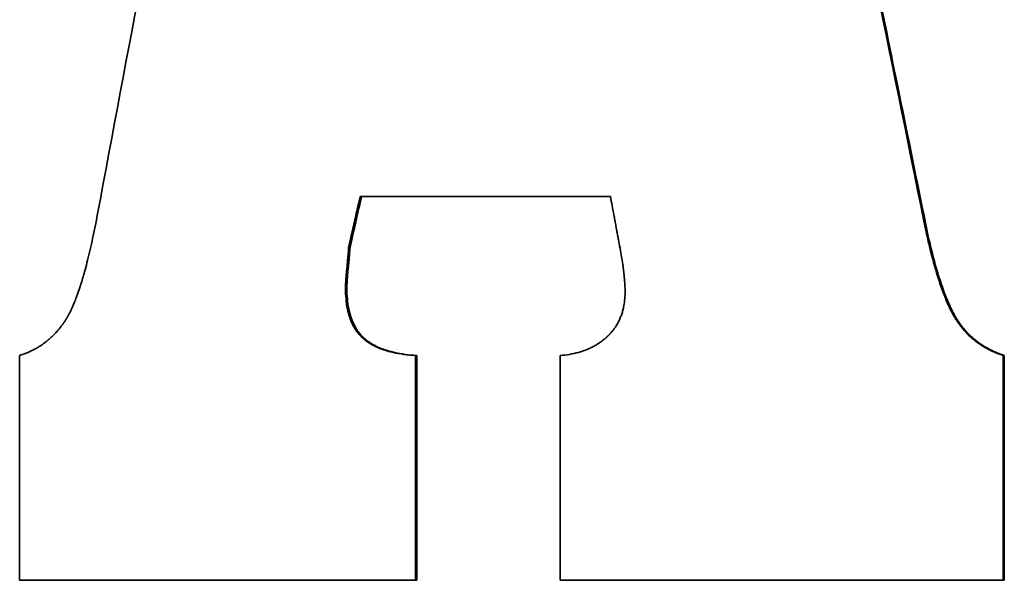
# Model space of a CAD drawing. Units: millimetres. Extents: x 332 to 930, y 441 to 1006.
# Drawn here: x 493 to 495, y 515 to 516 of the extents above; entities that cross this region are included whole.
import ezdxf

# ---------------------------------------------------------------- set-up
doc = ezdxf.new("R2010")
doc.units = ezdxf.units.MM
doc.layers.add('Visible Edges(Audipack-ISO)', color=7, linetype='Continuous', lineweight=35)

# ---------------------------------------------------------------- blocks, each defined once
blk = doc.blocks.new('QFIX3-0100G_presentation_Sheet_VIEW1')
at = {"layer": 'Visible Edges(Audipack-ISO)'}
for p, q in [((-5.9645, 14.3408), (-5.9667, 14.3408)), ((-7.0636, 14.3203), (-7.0662, 14.3203)), ((-6.9365, 14.115), (-6.939, 14.115)), ((-6.9365, 14.115), (-6.9365, 13.6879)), ((-5.8201, 14.115), (-5.8222, 14.115)), ((-5.8201, 14.115), (-5.8201, 13.6879)), ((-6.9365, 13.6879), (-6.939, 13.6879)), ((-5.8201, 13.6879), (-5.8222, 13.6879))]:
    blk.add_line(p, q, dxfattribs=at)
for points in [[(-7.5434, 14.384), (-7.4282, 14.9986), (-7.3128, 15.6132), (-7.1971, 16.2279)], [(-6.351, 16.2279), (-6.2231, 15.5989), (-6.095, 14.9698), (-5.9667, 14.3408)], [(-7.0418, 14.4168), (-7.049, 14.3846), (-7.0563, 14.3525), (-7.0636, 14.3203)]]:
    blk.add_open_spline(points, degree=3, dxfattribs=at)
for points, knots in [([(-6.3487, 16.2279), (-6.3381, 16.1754), (-6.3274, 16.123), (-6.3168, 16.0706), (-6.3061, 16.0182), (-6.2954, 15.9658), (-6.2848, 15.9134), (-6.2688, 15.8347), (-6.2528, 15.7561), (-6.2368, 15.6775), (-6.2315, 15.6513), (-6.2261, 15.6251), (-6.2208, 15.5989), (-6.2101, 15.5464), (-6.1995, 15.494), (-6.1888, 15.4416), (-6.1834, 15.4154), (-6.1781, 15.3892), (-6.1728, 15.363), (-6.1621, 15.3106), (-6.1514, 15.2581), (-6.1408, 15.2057), (-6.1354, 15.1795), (-6.1301, 15.1533), (-6.1247, 15.1271), (-6.1141, 15.0747), (-6.1034, 15.0223), (-6.0927, 14.9698), (-6.0874, 14.9436), (-6.082, 14.9174), (-6.0767, 14.8912), (-6.0607, 14.8126), (-6.0446, 14.734), (-6.0286, 14.6553), (-6.0072, 14.5505), (-5.9859, 14.4457), (-5.9645, 14.3408)], [0, 0, 0, 0, 0.0160648, 0.0160648, 0.0160648, 0.0321296, 0.0321296, 0.0321296, 0.0562268, 0.0562268, 0.0562268, 0.0642592, 0.0642592, 0.0642592, 0.080324, 0.080324, 0.080324, 0.0883564, 0.0883564, 0.0883564, 0.1044212, 0.1044212, 0.1044212, 0.1124536, 0.1124536, 0.1124536, 0.1285184, 0.1285184, 0.1285184, 0.1365508, 0.1365508, 0.1365508, 0.1606481, 0.1606481, 0.1606481, 0.1927777, 0.1927777, 0.1927777, 0.1927777]), ([(-7.0443, 14.4168), (-7.0455, 14.4114), (-7.0468, 14.4061), (-7.048, 14.4007), (-7.0483, 14.3994), (-7.0486, 14.398), (-7.0489, 14.3967), (-7.0495, 14.394), (-7.0501, 14.3913), (-7.0507, 14.3887), (-7.051, 14.3873), (-7.0513, 14.386), (-7.0516, 14.3846), (-7.0522, 14.382), (-7.0528, 14.3793), (-7.0534, 14.3766), (-7.0537, 14.3753), (-7.054, 14.3739), (-7.0543, 14.3726), (-7.0549, 14.3699), (-7.0556, 14.3672), (-7.0562, 14.3645), (-7.0565, 14.3632), (-7.0568, 14.3618), (-7.0571, 14.3605), (-7.0577, 14.3578), (-7.0583, 14.3551), (-7.0589, 14.3525), (-7.0592, 14.3511), (-7.0595, 14.3498), (-7.0598, 14.3484), (-7.0607, 14.3444), (-7.0616, 14.3404), (-7.0625, 14.3364), (-7.0637, 14.331), (-7.065, 14.3257), (-7.0662, 14.3203)], [0, 0, 0, 0, 0.001651927, 0.001651927, 0.001651927, 0.002064908, 0.002064908, 0.002064908, 0.002890872, 0.002890872, 0.002890872, 0.003303853, 0.003303853, 0.003303853, 0.004129816, 0.004129816, 0.004129816, 0.004542798, 0.004542798, 0.004542798, 0.005368761, 0.005368761, 0.005368761, 0.005781743, 0.005781743, 0.005781743, 0.006607706, 0.006607706, 0.006607706, 0.007020688, 0.007020688, 0.007020688, 0.008259633, 0.008259633, 0.008259633, 0.009911559, 0.009911559, 0.009911559, 0.009911559]), ([(-6.5687, 14.4168), (-6.5819, 14.4168), (-6.5952, 14.4168), (-6.6084, 14.4168), (-6.6216, 14.4168), (-6.6349, 14.4168), (-6.6481, 14.4168), (-6.6547, 14.4168), (-6.6613, 14.4168), (-6.6679, 14.4168), (-6.6812, 14.4168), (-6.6944, 14.4168), (-6.7076, 14.4168), (-6.7142, 14.4168), (-6.7209, 14.4168), (-6.7275, 14.4168), (-6.7407, 14.4168), (-6.7539, 14.4168), (-6.7671, 14.4168), (-6.7737, 14.4168), (-6.7803, 14.4168), (-6.7869, 14.4168), (-6.8002, 14.4168), (-6.8134, 14.4168), (-6.8266, 14.4168), (-6.8332, 14.4168), (-6.8398, 14.4168), (-6.8464, 14.4168), (-6.8596, 14.4168), (-6.8728, 14.4168), (-6.886, 14.4168), (-6.8926, 14.4168), (-6.8992, 14.4168), (-6.9058, 14.4168), (-6.952, 14.4168), (-6.9982, 14.4168), (-7.0443, 14.4168)], [0, 0, 0, 0, 0.0040896, 0.0040896, 0.0040896, 0.0081792, 0.0081792, 0.0081792, 0.010224, 0.010224, 0.010224, 0.0143136, 0.0143136, 0.0143136, 0.01635839, 0.01635839, 0.01635839, 0.02044799, 0.02044799, 0.02044799, 0.02249279, 0.02249279, 0.02249279, 0.02658239, 0.02658239, 0.02658239, 0.02862719, 0.02862719, 0.02862719, 0.03271679, 0.03271679, 0.03271679, 0.03476159, 0.03476159, 0.03476159, 0.04907518, 0.04907518, 0.04907518, 0.04907518]), ([(-6.5487, 14.31), (-6.5498, 14.316), (-6.5509, 14.3219), (-6.552, 14.3278), (-6.5523, 14.3293), (-6.5526, 14.3308), (-6.5529, 14.3323), (-6.5534, 14.3352), (-6.554, 14.3382), (-6.5545, 14.3412), (-6.5548, 14.3427), (-6.5551, 14.3441), (-6.5554, 14.3456), (-6.5559, 14.3486), (-6.5565, 14.3516), (-6.557, 14.3545), (-6.5573, 14.356), (-6.5576, 14.3575), (-6.5579, 14.359), (-6.5584, 14.3619), (-6.559, 14.3649), (-6.5595, 14.3679), (-6.5598, 14.3694), (-6.5601, 14.3708), (-6.5604, 14.3723), (-6.5609, 14.3753), (-6.5615, 14.3782), (-6.562, 14.3812), (-6.5623, 14.3827), (-6.5626, 14.3842), (-6.5629, 14.3857), (-6.5637, 14.3901), (-6.5645, 14.3946), (-6.5653, 14.399), (-6.5665, 14.4049), (-6.5676, 14.4109), (-6.5687, 14.4168)], [0, 0, 0, 0, 0.00181218, 0.00181218, 0.00181218, 0.00226523, 0.00226523, 0.00226523, 0.00317132, 0.00317132, 0.00317132, 0.00362436, 0.00362436, 0.00362436, 0.00453045, 0.00453045, 0.00453045, 0.0049835, 0.0049835, 0.0049835, 0.00588959, 0.00588959, 0.00588959, 0.00634264, 0.00634264, 0.00634264, 0.00724873, 0.00724873, 0.00724873, 0.00770177, 0.00770177, 0.00770177, 0.00906091, 0.00906091, 0.00906091, 0.01087309, 0.01087309, 0.01087309, 0.01087309]), ([(-7.6915, 14.115), (-7.6851, 14.117), (-7.679, 14.1194), (-7.6731, 14.122), (-7.6687, 14.124), (-7.6644, 14.1262), (-7.6603, 14.1285), (-7.6589, 14.1293), (-7.6575, 14.1301), (-7.6562, 14.1309), (-7.6535, 14.1326), (-7.6508, 14.1343), (-7.6482, 14.1361), (-7.6469, 14.137), (-7.6457, 14.1379), (-7.6444, 14.1388), (-7.6419, 14.1407), (-7.6394, 14.1426), (-7.637, 14.1446), (-7.6358, 14.1456), (-7.6346, 14.1467), (-7.6334, 14.1477), (-7.6317, 14.1493), (-7.63, 14.1509), (-7.6283, 14.1525), (-7.6277, 14.1531), (-7.6271, 14.1536), (-7.6266, 14.1542), (-7.6255, 14.1553), (-7.6244, 14.1565), (-7.6233, 14.1576), (-7.6227, 14.1582), (-7.6222, 14.1588), (-7.6217, 14.1594), (-7.6206, 14.1606), (-7.6195, 14.1618), (-7.6185, 14.163), (-7.618, 14.1636), (-7.6175, 14.1642), (-7.6169, 14.1648), (-7.6159, 14.166), (-7.6149, 14.1673), (-7.6139, 14.1686), (-7.6134, 14.1692), (-7.6129, 14.1699), (-7.6124, 14.1705), (-7.6117, 14.1715), (-7.611, 14.1725), (-7.6102, 14.1734), (-7.61, 14.1738), (-7.6098, 14.1741), (-7.6095, 14.1744), (-7.6091, 14.1751), (-7.6086, 14.1758), (-7.6081, 14.1764), (-7.6079, 14.1768), (-7.6076, 14.1771), (-7.6074, 14.1775), (-7.6071, 14.178), (-7.6067, 14.1785), (-7.6064, 14.179), (-7.606, 14.1795), (-7.6057, 14.18), (-7.6053, 14.1806), (-7.6052, 14.1807), (-7.6051, 14.1809), (-7.605, 14.1811), (-7.6048, 14.1814), (-7.6046, 14.1818), (-7.6043, 14.1821), (-7.6042, 14.1823), (-7.6041, 14.1825), (-7.604, 14.1827), (-7.6038, 14.183), (-7.6036, 14.1834), (-7.6033, 14.1837), (-7.6032, 14.1839), (-7.6031, 14.1841), (-7.603, 14.1842), (-7.6028, 14.1846), (-7.6026, 14.185), (-7.6023, 14.1853), (-7.6022, 14.1855), (-7.6021, 14.1857), (-7.602, 14.1859), (-7.6018, 14.1862), (-7.6016, 14.1866), (-7.6014, 14.187), (-7.6012, 14.1871), (-7.6011, 14.1873), (-7.601, 14.1875), (-7.6008, 14.1879), (-7.6006, 14.1883), (-7.6004, 14.1886), (-7.6003, 14.1888), (-7.6002, 14.189), (-7.6, 14.1892), (-7.5998, 14.1896), (-7.5996, 14.19), (-7.5994, 14.1904), (-7.5993, 14.1906), (-7.5992, 14.1908), (-7.5991, 14.191), (-7.5987, 14.1916), (-7.5984, 14.1922), (-7.5981, 14.1928), (-7.5979, 14.1932), (-7.5977, 14.1936), (-7.5974, 14.194), (-7.597, 14.1948), (-7.5966, 14.1957), (-7.5961, 14.1965), (-7.5959, 14.1969), (-7.5957, 14.1974), (-7.5955, 14.1978), (-7.5948, 14.1991), (-7.5942, 14.2004), (-7.5935, 14.2018), (-7.5931, 14.2027), (-7.5927, 14.2036), (-7.5923, 14.2046), (-7.5914, 14.2064), (-7.5905, 14.2084), (-7.5897, 14.2104), (-7.5893, 14.2113), (-7.5888, 14.2124), (-7.5884, 14.2134), (-7.5871, 14.2164), (-7.5858, 14.2196), (-7.5846, 14.2229), (-7.5837, 14.2251), (-7.5829, 14.2274), (-7.582, 14.2297), (-7.5804, 14.2344), (-7.5787, 14.2392), (-7.577, 14.2443), (-7.5762, 14.2469), (-7.5754, 14.2495), (-7.5745, 14.2521), (-7.5721, 14.2601), (-7.5696, 14.2685), (-7.5672, 14.2775), (-7.5655, 14.2835), (-7.5639, 14.2897), (-7.5623, 14.2961), (-7.5591, 14.309), (-7.5559, 14.3227), (-7.5528, 14.3374), (-7.5496, 14.352), (-7.5465, 14.3675), (-7.5434, 14.384)], [0, 0, 0, 0, 0.166667, 0.166667, 0.166667, 0.291667, 0.291667, 0.291667, 0.333333, 0.333333, 0.333333, 0.416667, 0.416667, 0.416667, 0.458333, 0.458333, 0.458333, 0.541667, 0.541667, 0.541667, 0.583333, 0.583333, 0.583333, 0.645833, 0.645833, 0.645833, 0.666667, 0.666667, 0.666667, 0.708333, 0.708333, 0.708333, 0.729167, 0.729167, 0.729167, 0.770833, 0.770833, 0.770833, 0.791667, 0.791667, 0.791667, 0.833333, 0.833333, 0.833333, 0.854167, 0.854167, 0.854167, 0.885417, 0.885417, 0.885417, 0.895833, 0.895833, 0.895833, 0.916667, 0.916667, 0.916667, 0.927083, 0.927083, 0.927083, 0.942708, 0.942708, 0.942708, 0.958333, 0.958333, 0.958333, 0.963542, 0.963542, 0.963542, 0.973958, 0.973958, 0.973958, 0.979167, 0.979167, 0.979167, 0.989583, 0.989583, 0.989583, 0.994792, 0.994792, 0.994792, 1.005208, 1.005208, 1.005208, 1.010417, 1.010417, 1.010417, 1.020833, 1.020833, 1.020833, 1.026042, 1.026042, 1.026042, 1.036458, 1.036458, 1.036458, 1.041667, 1.041667, 1.041667, 1.052083, 1.052083, 1.052083, 1.057292, 1.057292, 1.057292, 1.072917, 1.072917, 1.072917, 1.083333, 1.083333, 1.083333, 1.104167, 1.104167, 1.104167, 1.114583, 1.114583, 1.114583, 1.145833, 1.145833, 1.145833, 1.166667, 1.166667, 1.166667, 1.208333, 1.208333, 1.208333, 1.229167, 1.229167, 1.229167, 1.291667, 1.291667, 1.291667, 1.333333, 1.333333, 1.333333, 1.416667, 1.416667, 1.416667, 1.458333, 1.458333, 1.458333, 1.583333, 1.583333, 1.583333, 1.666667, 1.666667, 1.666667, 1.833333, 1.833333, 1.833333, 2, 2, 2, 2]), ([(-5.9667, 14.3408), (-5.9638, 14.3281), (-5.9608, 14.3159), (-5.9578, 14.3044), (-5.9548, 14.2929), (-5.9518, 14.282), (-5.9487, 14.2718), (-5.9472, 14.2667), (-5.9456, 14.2617), (-5.9441, 14.257), (-5.9417, 14.2498), (-5.9393, 14.2429), (-5.9369, 14.2364), (-5.9361, 14.2343), (-5.9353, 14.2322), (-5.9345, 14.2301), (-5.9329, 14.2259), (-5.9313, 14.2219), (-5.9297, 14.2181), (-5.9289, 14.2162), (-5.928, 14.2143), (-5.9272, 14.2124), (-5.926, 14.2097), (-5.9247, 14.207), (-5.9235, 14.2044), (-5.9231, 14.2036), (-5.9227, 14.2027), (-5.9222, 14.2019), (-5.9214, 14.2002), (-5.9206, 14.1986), (-5.9197, 14.197), (-5.9193, 14.1962), (-5.9189, 14.1954), (-5.9185, 14.1946), (-5.9176, 14.193), (-5.9168, 14.1915), (-5.9159, 14.19), (-5.9155, 14.1893), (-5.9151, 14.1885), (-5.9146, 14.1878), (-5.914, 14.1867), (-5.9134, 14.1857), (-5.9127, 14.1846), (-5.9125, 14.1843), (-5.9123, 14.184), (-5.9121, 14.1836), (-5.9118, 14.1831), (-5.9114, 14.1826), (-5.9111, 14.1821), (-5.9108, 14.1816), (-5.9105, 14.1811), (-5.9101, 14.1806), (-5.91, 14.1805), (-5.9099, 14.1803), (-5.9098, 14.1801), (-5.9096, 14.1798), (-5.9094, 14.1795), (-5.9092, 14.1792), (-5.9091, 14.179), (-5.909, 14.1788), (-5.9088, 14.1787), (-5.9086, 14.1784), (-5.9084, 14.178), (-5.9082, 14.1777), (-5.9081, 14.1776), (-5.908, 14.1774), (-5.9079, 14.1773), (-5.9076, 14.1769), (-5.9074, 14.1766), (-5.9072, 14.1763), (-5.9071, 14.1762), (-5.907, 14.176), (-5.9069, 14.1758), (-5.9066, 14.1755), (-5.9064, 14.1752), (-5.9062, 14.1749), (-5.9061, 14.1748), (-5.906, 14.1746), (-5.9059, 14.1744), (-5.9055, 14.174), (-5.9052, 14.1735), (-5.9048, 14.1731), (-5.9046, 14.1727), (-5.9044, 14.1724), (-5.9041, 14.1721), (-5.9037, 14.1715), (-5.9032, 14.1709), (-5.9027, 14.1703), (-5.9025, 14.17), (-5.9023, 14.1697), (-5.902, 14.1694), (-5.9013, 14.1685), (-5.9006, 14.1676), (-5.8999, 14.1668), (-5.8994, 14.1662), (-5.8989, 14.1656), (-5.8984, 14.165), (-5.8975, 14.1639), (-5.8965, 14.1627), (-5.8955, 14.1616), (-5.8949, 14.161), (-5.8944, 14.1605), (-5.8939, 14.1599), (-5.8924, 14.1583), (-5.8908, 14.1566), (-5.8892, 14.1551), (-5.8882, 14.154), (-5.8871, 14.1529), (-5.886, 14.1519), (-5.8838, 14.1499), (-5.8815, 14.1479), (-5.8792, 14.146), (-5.8781, 14.145), (-5.8769, 14.144), (-5.8757, 14.1431), (-5.8734, 14.1413), (-5.8709, 14.1395), (-5.8684, 14.1377), (-5.8672, 14.1369), (-5.866, 14.136), (-5.8647, 14.1352), (-5.8621, 14.1335), (-5.8595, 14.1319), (-5.8569, 14.1304), (-5.8556, 14.1296), (-5.8542, 14.1288), (-5.8529, 14.1281), (-5.8488, 14.1259), (-5.8446, 14.1238), (-5.8402, 14.1219), (-5.8345, 14.1193), (-5.8284, 14.117), (-5.8222, 14.115)], [0, 0, 0, 0, 0.166667, 0.166667, 0.166667, 0.333333, 0.333333, 0.333333, 0.416667, 0.416667, 0.416667, 0.541667, 0.541667, 0.541667, 0.583333, 0.583333, 0.583333, 0.666667, 0.666667, 0.666667, 0.708333, 0.708333, 0.708333, 0.770833, 0.770833, 0.770833, 0.791667, 0.791667, 0.791667, 0.833333, 0.833333, 0.833333, 0.854167, 0.854167, 0.854167, 0.895833, 0.895833, 0.895833, 0.916667, 0.916667, 0.916667, 0.947917, 0.947917, 0.947917, 0.958333, 0.958333, 0.958333, 0.973958, 0.973958, 0.973958, 0.989583, 0.989583, 0.989583, 0.994792, 0.994792, 0.994792, 1.005208, 1.005208, 1.005208, 1.010417, 1.010417, 1.010417, 1.020833, 1.020833, 1.020833, 1.026042, 1.026042, 1.026042, 1.036458, 1.036458, 1.036458, 1.041667, 1.041667, 1.041667, 1.052083, 1.052083, 1.052083, 1.057292, 1.057292, 1.057292, 1.072917, 1.072917, 1.072917, 1.083333, 1.083333, 1.083333, 1.104167, 1.104167, 1.104167, 1.114583, 1.114583, 1.114583, 1.145833, 1.145833, 1.145833, 1.166667, 1.166667, 1.166667, 1.208333, 1.208333, 1.208333, 1.229167, 1.229167, 1.229167, 1.291667, 1.291667, 1.291667, 1.333333, 1.333333, 1.333333, 1.416667, 1.416667, 1.416667, 1.458333, 1.458333, 1.458333, 1.541667, 1.541667, 1.541667, 1.583333, 1.583333, 1.583333, 1.666667, 1.666667, 1.666667, 1.708333, 1.708333, 1.708333, 1.833333, 1.833333, 1.833333, 2, 2, 2, 2]), ([(-5.9645, 14.3408), (-5.9616, 14.3281), (-5.9587, 14.3159), (-5.9557, 14.3044), (-5.9527, 14.2929), (-5.9496, 14.282), (-5.9466, 14.2718), (-5.9427, 14.259), (-5.9388, 14.2472), (-5.9348, 14.2364), (-5.934, 14.2343), (-5.9332, 14.2322), (-5.9324, 14.2301), (-5.9308, 14.2259), (-5.9291, 14.2219), (-5.9275, 14.2181), (-5.9267, 14.2162), (-5.9259, 14.2143), (-5.9251, 14.2124), (-5.9238, 14.2097), (-5.9226, 14.207), (-5.9213, 14.2044), (-5.9201, 14.2018), (-5.9188, 14.1994), (-5.9176, 14.197), (-5.9163, 14.1946), (-5.915, 14.1922), (-5.9138, 14.19), (-5.9133, 14.1893), (-5.9129, 14.1885), (-5.9125, 14.1878), (-5.9119, 14.1867), (-5.9112, 14.1857), (-5.9106, 14.1846), (-5.9104, 14.1843), (-5.9101, 14.184), (-5.9099, 14.1836), (-5.909, 14.1821), (-5.908, 14.1806), (-5.907, 14.1792), (-5.9067, 14.1787), (-5.9064, 14.1782), (-5.906, 14.1777), (-5.9054, 14.1768), (-5.9047, 14.1758), (-5.904, 14.1749), (-5.9036, 14.1743), (-5.9031, 14.1737), (-5.9027, 14.1731), (-5.9025, 14.1727), (-5.9022, 14.1724), (-5.902, 14.1721), (-5.9015, 14.1715), (-5.9011, 14.1709), (-5.9006, 14.1703), (-5.9004, 14.17), (-5.9001, 14.1697), (-5.8999, 14.1694), (-5.8992, 14.1685), (-5.8985, 14.1676), (-5.8978, 14.1668), (-5.8973, 14.1662), (-5.8968, 14.1656), (-5.8963, 14.165), (-5.8953, 14.1639), (-5.8943, 14.1627), (-5.8933, 14.1616), (-5.8928, 14.161), (-5.8923, 14.1605), (-5.8918, 14.1599), (-5.8903, 14.1583), (-5.8887, 14.1566), (-5.8871, 14.1551), (-5.886, 14.154), (-5.8849, 14.1529), (-5.8838, 14.1519), (-5.8816, 14.1499), (-5.8794, 14.1479), (-5.8771, 14.146), (-5.8759, 14.145), (-5.8748, 14.144), (-5.8736, 14.1431), (-5.8712, 14.1413), (-5.8688, 14.1395), (-5.8663, 14.1377), (-5.8651, 14.1369), (-5.8638, 14.136), (-5.8625, 14.1352), (-5.86, 14.1335), (-5.8574, 14.1319), (-5.8548, 14.1304), (-5.8534, 14.1296), (-5.8521, 14.1288), (-5.8507, 14.1281), (-5.8467, 14.1259), (-5.8424, 14.1238), (-5.8381, 14.1219), (-5.8323, 14.1193), (-5.8263, 14.117), (-5.8201, 14.115)], [0, 0, 0, 0, 0.166667, 0.166667, 0.166667, 0.333333, 0.333333, 0.333333, 0.541667, 0.541667, 0.541667, 0.583333, 0.583333, 0.583333, 0.666667, 0.666667, 0.666667, 0.708333, 0.708333, 0.708333, 0.770833, 0.770833, 0.770833, 0.833333, 0.833333, 0.833333, 0.895833, 0.895833, 0.895833, 0.916667, 0.916667, 0.916667, 0.947917, 0.947917, 0.947917, 0.958333, 0.958333, 0.958333, 1.005208, 1.005208, 1.005208, 1.020833, 1.020833, 1.020833, 1.052083, 1.052083, 1.052083, 1.072917, 1.072917, 1.072917, 1.083333, 1.083333, 1.083333, 1.104167, 1.104167, 1.104167, 1.114583, 1.114583, 1.114583, 1.145833, 1.145833, 1.145833, 1.166667, 1.166667, 1.166667, 1.208333, 1.208333, 1.208333, 1.229167, 1.229167, 1.229167, 1.291667, 1.291667, 1.291667, 1.333333, 1.333333, 1.333333, 1.416667, 1.416667, 1.416667, 1.458333, 1.458333, 1.458333, 1.541667, 1.541667, 1.541667, 1.583333, 1.583333, 1.583333, 1.666667, 1.666667, 1.666667, 1.708333, 1.708333, 1.708333, 1.833333, 1.833333, 1.833333, 2, 2, 2, 2]), ([(-7.0662, 14.3203), (-7.0664, 14.3173), (-7.0666, 14.3144), (-7.0668, 14.3116), (-7.0671, 14.3088), (-7.0673, 14.3061), (-7.0675, 14.3034), (-7.0676, 14.3021), (-7.0677, 14.3008), (-7.0678, 14.2995), (-7.068, 14.2975), (-7.0682, 14.2956), (-7.0683, 14.2938), (-7.0684, 14.2932), (-7.0684, 14.2926), (-7.0685, 14.292), (-7.0686, 14.2907), (-7.0687, 14.2895), (-7.0688, 14.2884), (-7.0689, 14.2878), (-7.0689, 14.2872), (-7.069, 14.2866), (-7.0691, 14.2857), (-7.0691, 14.2849), (-7.0692, 14.284), (-7.0693, 14.2837), (-7.0693, 14.2835), (-7.0693, 14.2832), (-7.0694, 14.2826), (-7.0694, 14.2821), (-7.0695, 14.2815), (-7.0695, 14.2812), (-7.0695, 14.281), (-7.0696, 14.2807), (-7.0696, 14.2803), (-7.0696, 14.2799), (-7.0697, 14.2795), (-7.0697, 14.2793), (-7.0697, 14.2792), (-7.0697, 14.2791), (-7.0698, 14.2788), (-7.0698, 14.2785), (-7.0698, 14.2783), (-7.0698, 14.2781), (-7.0698, 14.278), (-7.0698, 14.2779), (-7.0699, 14.2777), (-7.0699, 14.2775), (-7.0699, 14.2773), (-7.0699, 14.2771), (-7.07, 14.2769), (-7.07, 14.2767), (-7.07, 14.2766), (-7.07, 14.2765), (-7.07, 14.2765), (-7.07, 14.2764), (-7.07, 14.2762), (-7.07, 14.2761), (-7.07, 14.276), (-7.07, 14.276), (-7.0701, 14.2759), (-7.0701, 14.2758), (-7.0701, 14.2756), (-7.0701, 14.2755), (-7.0701, 14.2754), (-7.0701, 14.2754), (-7.0701, 14.2753), (-7.0701, 14.2752), (-7.0701, 14.2751), (-7.0702, 14.2749), (-7.0702, 14.2749), (-7.0702, 14.2748), (-7.0702, 14.2747), (-7.0702, 14.2746), (-7.0702, 14.2745), (-7.0702, 14.2744), (-7.0702, 14.2743), (-7.0702, 14.2742), (-7.0702, 14.2742), (-7.0703, 14.274), (-7.0703, 14.2739), (-7.0703, 14.2738), (-7.0703, 14.2737), (-7.0703, 14.2737), (-7.0703, 14.2736), (-7.0703, 14.2735), (-7.0703, 14.2733), (-7.0703, 14.2732), (-7.0703, 14.2731), (-7.0704, 14.2731), (-7.0704, 14.273), (-7.0704, 14.2728), (-7.0704, 14.2726), (-7.0704, 14.2725), (-7.0704, 14.2723), (-7.0704, 14.2722), (-7.0705, 14.2721), (-7.0705, 14.2718), (-7.0705, 14.2716), (-7.0705, 14.2713), (-7.0705, 14.2712), (-7.0706, 14.2711), (-7.0706, 14.2709), (-7.0706, 14.2706), (-7.0706, 14.2702), (-7.0707, 14.2698), (-7.0707, 14.2696), (-7.0707, 14.2693), (-7.0707, 14.2691), (-7.0708, 14.2686), (-7.0708, 14.2681), (-7.0709, 14.2676), (-7.0709, 14.2674), (-7.0709, 14.2671), (-7.0709, 14.2669), (-7.071, 14.2661), (-7.0711, 14.2654), (-7.0711, 14.2647), (-7.0712, 14.2642), (-7.0712, 14.2637), (-7.0712, 14.2633), (-7.0713, 14.2623), (-7.0714, 14.2614), (-7.0714, 14.2604), (-7.0715, 14.26), (-7.0715, 14.2595), (-7.0715, 14.259), (-7.0716, 14.2577), (-7.0717, 14.2563), (-7.0718, 14.255), (-7.0718, 14.2541), (-7.0719, 14.2532), (-7.0719, 14.2523), (-7.072, 14.2506), (-7.072, 14.2488), (-7.0721, 14.2472), (-7.0721, 14.2455), (-7.0721, 14.2439), (-7.0721, 14.2423)], [0, 0, 0, 0, 0.166667, 0.166667, 0.166667, 0.333333, 0.333333, 0.333333, 0.416667, 0.416667, 0.416667, 0.541667, 0.541667, 0.541667, 0.583333, 0.583333, 0.583333, 0.666667, 0.666667, 0.666667, 0.708333, 0.708333, 0.708333, 0.770833, 0.770833, 0.770833, 0.791667, 0.791667, 0.791667, 0.833333, 0.833333, 0.833333, 0.854167, 0.854167, 0.854167, 0.885417, 0.885417, 0.885417, 0.895833, 0.895833, 0.895833, 0.916667, 0.916667, 0.916667, 0.927083, 0.927083, 0.927083, 0.942708, 0.942708, 0.942708, 0.958333, 0.958333, 0.958333, 0.963542, 0.963542, 0.963542, 0.973958, 0.973958, 0.973958, 0.979167, 0.979167, 0.979167, 0.989583, 0.989583, 0.989583, 0.994792, 0.994792, 0.994792, 1.005208, 1.005208, 1.005208, 1.010417, 1.010417, 1.010417, 1.020833, 1.020833, 1.020833, 1.026042, 1.026042, 1.026042, 1.036458, 1.036458, 1.036458, 1.041667, 1.041667, 1.041667, 1.052083, 1.052083, 1.052083, 1.057292, 1.057292, 1.057292, 1.072917, 1.072917, 1.072917, 1.083333, 1.083333, 1.083333, 1.104167, 1.104167, 1.104167, 1.114583, 1.114583, 1.114583, 1.145833, 1.145833, 1.145833, 1.166667, 1.166667, 1.166667, 1.208333, 1.208333, 1.208333, 1.229167, 1.229167, 1.229167, 1.291667, 1.291667, 1.291667, 1.333333, 1.333333, 1.333333, 1.416667, 1.416667, 1.416667, 1.458333, 1.458333, 1.458333, 1.583333, 1.583333, 1.583333, 1.666667, 1.666667, 1.666667, 1.833333, 1.833333, 1.833333, 2, 2, 2, 2]), ([(-7.0636, 14.3203), (-7.0638, 14.3173), (-7.064, 14.3144), (-7.0643, 14.3116), (-7.0645, 14.3088), (-7.0647, 14.3061), (-7.0649, 14.3034), (-7.0652, 14.3001), (-7.0655, 14.2969), (-7.0657, 14.2938), (-7.0658, 14.2932), (-7.0659, 14.2926), (-7.0659, 14.292), (-7.066, 14.2907), (-7.0661, 14.2895), (-7.0662, 14.2884), (-7.0663, 14.2878), (-7.0664, 14.2872), (-7.0664, 14.2866), (-7.0665, 14.2857), (-7.0666, 14.2849), (-7.0667, 14.284), (-7.0667, 14.2832), (-7.0668, 14.2823), (-7.0669, 14.2815), (-7.067, 14.2808), (-7.067, 14.2801), (-7.0671, 14.2795), (-7.0671, 14.2793), (-7.0671, 14.2792), (-7.0672, 14.2791), (-7.0672, 14.2785), (-7.0673, 14.2779), (-7.0673, 14.2773), (-7.0674, 14.2771), (-7.0674, 14.2769), (-7.0674, 14.2767), (-7.0674, 14.2763), (-7.0675, 14.2759), (-7.0675, 14.2755), (-7.0675, 14.2753), (-7.0676, 14.2751), (-7.0676, 14.2749), (-7.0676, 14.2747), (-7.0676, 14.2745), (-7.0677, 14.2744), (-7.0677, 14.2742), (-7.0677, 14.274), (-7.0677, 14.2738), (-7.0677, 14.2736), (-7.0678, 14.2734), (-7.0678, 14.2732), (-7.0678, 14.2731), (-7.0678, 14.2731), (-7.0678, 14.273), (-7.0678, 14.2728), (-7.0678, 14.2726), (-7.0678, 14.2725), (-7.0679, 14.2723), (-7.0679, 14.2722), (-7.0679, 14.2721), (-7.0679, 14.2718), (-7.0679, 14.2716), (-7.068, 14.2713), (-7.068, 14.2712), (-7.068, 14.2711), (-7.068, 14.2709), (-7.068, 14.2706), (-7.0681, 14.2702), (-7.0681, 14.2698), (-7.0681, 14.2696), (-7.0682, 14.2693), (-7.0682, 14.2691), (-7.0682, 14.2686), (-7.0683, 14.2681), (-7.0683, 14.2676), (-7.0683, 14.2674), (-7.0684, 14.2671), (-7.0684, 14.2669), (-7.0684, 14.2661), (-7.0685, 14.2654), (-7.0686, 14.2647), (-7.0686, 14.2642), (-7.0686, 14.2637), (-7.0687, 14.2633), (-7.0687, 14.2623), (-7.0688, 14.2614), (-7.0689, 14.2604), (-7.0689, 14.26), (-7.0689, 14.2595), (-7.069, 14.259), (-7.0691, 14.2577), (-7.0691, 14.2563), (-7.0692, 14.255), (-7.0693, 14.2541), (-7.0693, 14.2532), (-7.0693, 14.2523), (-7.0694, 14.2506), (-7.0695, 14.2488), (-7.0695, 14.2472), (-7.0695, 14.2455), (-7.0696, 14.2439), (-7.0696, 14.2423)], [0, 0, 0, 0, 0.166667, 0.166667, 0.166667, 0.333333, 0.333333, 0.333333, 0.541667, 0.541667, 0.541667, 0.583333, 0.583333, 0.583333, 0.666667, 0.666667, 0.666667, 0.708333, 0.708333, 0.708333, 0.770833, 0.770833, 0.770833, 0.833333, 0.833333, 0.833333, 0.885417, 0.885417, 0.885417, 0.895833, 0.895833, 0.895833, 0.942708, 0.942708, 0.942708, 0.958333, 0.958333, 0.958333, 0.989583, 0.989583, 0.989583, 1.005208, 1.005208, 1.005208, 1.020833, 1.020833, 1.020833, 1.036458, 1.036458, 1.036458, 1.052083, 1.052083, 1.052083, 1.057292, 1.057292, 1.057292, 1.072917, 1.072917, 1.072917, 1.083333, 1.083333, 1.083333, 1.104167, 1.104167, 1.104167, 1.114583, 1.114583, 1.114583, 1.145833, 1.145833, 1.145833, 1.166667, 1.166667, 1.166667, 1.208333, 1.208333, 1.208333, 1.229167, 1.229167, 1.229167, 1.291667, 1.291667, 1.291667, 1.333333, 1.333333, 1.333333, 1.416667, 1.416667, 1.416667, 1.458333, 1.458333, 1.458333, 1.583333, 1.583333, 1.583333, 1.666667, 1.666667, 1.666667, 1.833333, 1.833333, 1.833333, 2, 2, 2, 2]), ([(-6.5407, 14.2361), (-6.5407, 14.2375), (-6.5408, 14.2389), (-6.5408, 14.2404), (-6.5408, 14.2419), (-6.5409, 14.2435), (-6.541, 14.2451), (-6.541, 14.2459), (-6.541, 14.2468), (-6.5411, 14.2476), (-6.5412, 14.2489), (-6.5412, 14.2502), (-6.5413, 14.2516), (-6.5414, 14.252), (-6.5414, 14.2525), (-6.5414, 14.2529), (-6.5415, 14.2538), (-6.5416, 14.2548), (-6.5416, 14.2557), (-6.5417, 14.2562), (-6.5417, 14.2567), (-6.5417, 14.2572), (-6.5418, 14.2581), (-6.5419, 14.2591), (-6.542, 14.2601), (-6.542, 14.2606), (-6.5421, 14.2611), (-6.5421, 14.2616), (-6.5422, 14.2624), (-6.5423, 14.2632), (-6.5423, 14.264), (-6.5424, 14.2642), (-6.5424, 14.2645), (-6.5424, 14.2647), (-6.5425, 14.2651), (-6.5425, 14.2655), (-6.5425, 14.2659), (-6.5425, 14.2661), (-6.5426, 14.2662), (-6.5426, 14.2663), (-6.5426, 14.2665), (-6.5426, 14.2667), (-6.5426, 14.2669), (-6.5427, 14.2671), (-6.5427, 14.2673), (-6.5427, 14.2675), (-6.5427, 14.2676), (-6.5427, 14.2677), (-6.5427, 14.2677), (-6.5427, 14.2679), (-6.5427, 14.268), (-6.5428, 14.2681), (-6.5428, 14.2682), (-6.5428, 14.2683), (-6.5428, 14.2683), (-6.5428, 14.2685), (-6.5428, 14.2686), (-6.5428, 14.2688), (-6.5428, 14.2688), (-6.5428, 14.2689), (-6.5428, 14.269), (-6.5429, 14.2692), (-6.5429, 14.2694), (-6.5429, 14.2696), (-6.5429, 14.2697), (-6.5429, 14.2698), (-6.5429, 14.27), (-6.543, 14.2704), (-6.543, 14.2708), (-6.5431, 14.2712), (-6.5431, 14.2715), (-6.5431, 14.2718), (-6.5432, 14.272), (-6.5433, 14.2729), (-6.5434, 14.2737), (-6.5435, 14.2745), (-6.5435, 14.2751), (-6.5436, 14.2756), (-6.5437, 14.2762), (-6.5438, 14.2773), (-6.5439, 14.2784), (-6.5441, 14.2796), (-6.5441, 14.2801), (-6.5442, 14.2807), (-6.5443, 14.2813), (-6.5444, 14.2824), (-6.5446, 14.2836), (-6.5447, 14.2847), (-6.5448, 14.2853), (-6.5449, 14.2859), (-6.545, 14.2865), (-6.5454, 14.2894), (-6.5458, 14.2923), (-6.5463, 14.2953), (-6.547, 14.3001), (-6.5478, 14.305), (-6.5487, 14.31)], [0, 0, 0, 0, 0.166667, 0.166667, 0.166667, 0.333333, 0.333333, 0.333333, 0.416667, 0.416667, 0.416667, 0.541667, 0.541667, 0.541667, 0.583333, 0.583333, 0.583333, 0.666667, 0.666667, 0.666667, 0.708333, 0.708333, 0.708333, 0.791667, 0.791667, 0.791667, 0.833333, 0.833333, 0.833333, 0.895833, 0.895833, 0.895833, 0.916667, 0.916667, 0.916667, 0.947917, 0.947917, 0.947917, 0.958333, 0.958333, 0.958333, 0.973958, 0.973958, 0.973958, 0.989583, 0.989583, 0.989583, 0.994792, 0.994792, 0.994792, 1.005208, 1.005208, 1.005208, 1.010417, 1.010417, 1.010417, 1.020833, 1.020833, 1.020833, 1.026042, 1.026042, 1.026042, 1.041667, 1.041667, 1.041667, 1.052083, 1.052083, 1.052083, 1.083333, 1.083333, 1.083333, 1.104167, 1.104167, 1.104167, 1.166667, 1.166667, 1.166667, 1.208333, 1.208333, 1.208333, 1.291667, 1.291667, 1.291667, 1.333333, 1.333333, 1.333333, 1.416667, 1.416667, 1.416667, 1.458333, 1.458333, 1.458333, 1.666667, 1.666667, 1.666667, 2, 2, 2, 2]), ([(-7.0721, 14.2423), (-7.0721, 14.2352), (-7.0718, 14.2284), (-7.0712, 14.222), (-7.0707, 14.2155), (-7.0698, 14.2094), (-7.0686, 14.2036), (-7.068, 14.2007), (-7.0673, 14.1979), (-7.0666, 14.1951), (-7.0655, 14.191), (-7.0642, 14.187), (-7.0628, 14.1833), (-7.0623, 14.182), (-7.0618, 14.1808), (-7.0613, 14.1795), (-7.0603, 14.1771), (-7.0592, 14.1747), (-7.058, 14.1725), (-7.0574, 14.1713), (-7.0568, 14.1702), (-7.0562, 14.1691), (-7.0549, 14.1669), (-7.0536, 14.1648), (-7.0522, 14.1627), (-7.0515, 14.1617), (-7.0508, 14.1607), (-7.0501, 14.1597), (-7.049, 14.1582), (-7.0478, 14.1568), (-7.0466, 14.1554), (-7.0462, 14.155), (-7.0458, 14.1545), (-7.0454, 14.154), (-7.0448, 14.1534), (-7.0442, 14.1527), (-7.0436, 14.152), (-7.0434, 14.1518), (-7.0432, 14.1516), (-7.043, 14.1514), (-7.0426, 14.1511), (-7.0423, 14.1507), (-7.042, 14.1504), (-7.0417, 14.1501), (-7.0413, 14.1498), (-7.041, 14.1495), (-7.0409, 14.1494), (-7.0408, 14.1493), (-7.0407, 14.1492), (-7.0405, 14.1489), (-7.0402, 14.1487), (-7.04, 14.1485), (-7.0399, 14.1484), (-7.0398, 14.1483), (-7.0397, 14.1482), (-7.0395, 14.148), (-7.0392, 14.1478), (-7.039, 14.1476), (-7.0389, 14.1475), (-7.0388, 14.1474), (-7.0387, 14.1473), (-7.0383, 14.147), (-7.038, 14.1467), (-7.0376, 14.1464), (-7.0374, 14.1462), (-7.0372, 14.146), (-7.0369, 14.1458), (-7.0365, 14.1454), (-7.036, 14.145), (-7.0355, 14.1446), (-7.0353, 14.1444), (-7.035, 14.1443), (-7.0348, 14.1441), (-7.0343, 14.1437), (-7.0338, 14.1433), (-7.0333, 14.1429), (-7.0331, 14.1427), (-7.0328, 14.1425), (-7.0326, 14.1424), (-7.0318, 14.1418), (-7.0311, 14.1412), (-7.0303, 14.1407), (-7.0298, 14.1403), (-7.0292, 14.14), (-7.0287, 14.1396), (-7.0277, 14.1389), (-7.0266, 14.1382), (-7.0255, 14.1376), (-7.0249, 14.1372), (-7.0244, 14.1369), (-7.0238, 14.1365), (-7.0221, 14.1355), (-7.0204, 14.1346), (-7.0186, 14.1337), (-7.0174, 14.133), (-7.0162, 14.1324), (-7.015, 14.1318), (-7.0125, 14.1307), (-7.01, 14.1295), (-7.0073, 14.1285), (-7.006, 14.128), (-7.0047, 14.1274), (-7.0033, 14.1269), (-6.9992, 14.1254), (-6.9949, 14.1241), (-6.9904, 14.1228), (-6.9875, 14.122), (-6.9844, 14.1213), (-6.9812, 14.1206), (-6.9749, 14.1191), (-6.9682, 14.118), (-6.9612, 14.117), (-6.9541, 14.1161), (-6.9468, 14.1154), (-6.939, 14.115)], [0, 0, 0, 0, 0.166667, 0.166667, 0.166667, 0.333333, 0.333333, 0.333333, 0.416667, 0.416667, 0.416667, 0.541667, 0.541667, 0.541667, 0.583333, 0.583333, 0.583333, 0.666667, 0.666667, 0.666667, 0.708333, 0.708333, 0.708333, 0.791667, 0.791667, 0.791667, 0.833333, 0.833333, 0.833333, 0.895833, 0.895833, 0.895833, 0.916667, 0.916667, 0.916667, 0.947917, 0.947917, 0.947917, 0.958333, 0.958333, 0.958333, 0.973958, 0.973958, 0.973958, 0.989583, 0.989583, 0.989583, 0.994792, 0.994792, 0.994792, 1.005208, 1.005208, 1.005208, 1.010417, 1.010417, 1.010417, 1.020833, 1.020833, 1.020833, 1.026042, 1.026042, 1.026042, 1.041667, 1.041667, 1.041667, 1.052083, 1.052083, 1.052083, 1.072917, 1.072917, 1.072917, 1.083333, 1.083333, 1.083333, 1.104167, 1.104167, 1.104167, 1.114583, 1.114583, 1.114583, 1.145833, 1.145833, 1.145833, 1.166667, 1.166667, 1.166667, 1.208333, 1.208333, 1.208333, 1.229167, 1.229167, 1.229167, 1.291667, 1.291667, 1.291667, 1.333333, 1.333333, 1.333333, 1.416667, 1.416667, 1.416667, 1.458333, 1.458333, 1.458333, 1.583333, 1.583333, 1.583333, 1.666667, 1.666667, 1.666667, 1.833333, 1.833333, 1.833333, 2, 2, 2, 2]), ([(-7.0696, 14.2423), (-7.0696, 14.2352), (-7.0693, 14.2284), (-7.0687, 14.222), (-7.0681, 14.2155), (-7.0672, 14.2094), (-7.066, 14.2036), (-7.0646, 14.1963), (-7.0626, 14.1895), (-7.0602, 14.1833), (-7.0598, 14.182), (-7.0593, 14.1808), (-7.0587, 14.1795), (-7.0577, 14.1771), (-7.0566, 14.1747), (-7.0554, 14.1725), (-7.0549, 14.1713), (-7.0542, 14.1702), (-7.0536, 14.1691), (-7.0524, 14.1669), (-7.051, 14.1648), (-7.0497, 14.1627), (-7.049, 14.1617), (-7.0482, 14.1607), (-7.0475, 14.1597), (-7.0464, 14.1582), (-7.0453, 14.1568), (-7.0441, 14.1554), (-7.0431, 14.1543), (-7.0421, 14.1531), (-7.041, 14.152), (-7.0399, 14.1508), (-7.0387, 14.1497), (-7.0375, 14.1485), (-7.0371, 14.1482), (-7.0368, 14.1479), (-7.0365, 14.1476), (-7.0358, 14.147), (-7.0351, 14.1464), (-7.0344, 14.1458), (-7.0339, 14.1454), (-7.0334, 14.145), (-7.033, 14.1446), (-7.0327, 14.1444), (-7.0325, 14.1443), (-7.0322, 14.1441), (-7.0318, 14.1437), (-7.0313, 14.1433), (-7.0308, 14.1429), (-7.0305, 14.1427), (-7.0303, 14.1425), (-7.03, 14.1424), (-7.0293, 14.1418), (-7.0285, 14.1412), (-7.0277, 14.1407), (-7.0272, 14.1403), (-7.0267, 14.14), (-7.0262, 14.1396), (-7.0251, 14.1389), (-7.024, 14.1382), (-7.0229, 14.1376), (-7.0224, 14.1372), (-7.0218, 14.1369), (-7.0213, 14.1365), (-7.0196, 14.1355), (-7.0178, 14.1346), (-7.0161, 14.1337), (-7.0149, 14.133), (-7.0137, 14.1324), (-7.0124, 14.1318), (-7.01, 14.1307), (-7.0074, 14.1295), (-7.0048, 14.1285), (-7.0035, 14.128), (-7.0021, 14.1274), (-7.0008, 14.1269), (-6.9967, 14.1254), (-6.9924, 14.1241), (-6.9879, 14.1228), (-6.9849, 14.122), (-6.9818, 14.1213), (-6.9787, 14.1206), (-6.9723, 14.1191), (-6.9657, 14.118), (-6.9586, 14.117), (-6.9516, 14.1161), (-6.9442, 14.1154), (-6.9365, 14.115)], [0, 0, 0, 0, 0.166667, 0.166667, 0.166667, 0.333333, 0.333333, 0.333333, 0.541667, 0.541667, 0.541667, 0.583333, 0.583333, 0.583333, 0.666667, 0.666667, 0.666667, 0.708333, 0.708333, 0.708333, 0.791667, 0.791667, 0.791667, 0.833333, 0.833333, 0.833333, 0.895833, 0.895833, 0.895833, 0.947917, 0.947917, 0.947917, 1.005208, 1.005208, 1.005208, 1.020833, 1.020833, 1.020833, 1.052083, 1.052083, 1.052083, 1.072917, 1.072917, 1.072917, 1.083333, 1.083333, 1.083333, 1.104167, 1.104167, 1.104167, 1.114583, 1.114583, 1.114583, 1.145833, 1.145833, 1.145833, 1.166667, 1.166667, 1.166667, 1.208333, 1.208333, 1.208333, 1.229167, 1.229167, 1.229167, 1.291667, 1.291667, 1.291667, 1.333333, 1.333333, 1.333333, 1.416667, 1.416667, 1.416667, 1.458333, 1.458333, 1.458333, 1.583333, 1.583333, 1.583333, 1.666667, 1.666667, 1.666667, 1.833333, 1.833333, 1.833333, 2, 2, 2, 2]), ([(-6.6644, 14.115), (-6.6582, 14.1154), (-6.6522, 14.1161), (-6.6464, 14.1171), (-6.6406, 14.1181), (-6.635, 14.1193), (-6.6296, 14.1208), (-6.6269, 14.1215), (-6.6243, 14.1223), (-6.6217, 14.1232), (-6.6178, 14.1245), (-6.614, 14.126), (-6.6103, 14.1275), (-6.6091, 14.1281), (-6.6079, 14.1286), (-6.6067, 14.1292), (-6.6043, 14.1303), (-6.602, 14.1315), (-6.5997, 14.1328), (-6.5985, 14.1334), (-6.5974, 14.134), (-6.5963, 14.1347), (-6.5946, 14.1357), (-6.593, 14.1367), (-6.5913, 14.1378), (-6.5908, 14.1381), (-6.5903, 14.1385), (-6.5897, 14.1388), (-6.5887, 14.1396), (-6.5876, 14.1403), (-6.5866, 14.1411), (-6.586, 14.1414), (-6.5855, 14.1418), (-6.585, 14.1422), (-6.584, 14.143), (-6.583, 14.1438), (-6.582, 14.1446), (-6.5815, 14.145), (-6.581, 14.1454), (-6.5805, 14.1458), (-6.5797, 14.1464), (-6.579, 14.147), (-6.5782, 14.1477), (-6.578, 14.1479), (-6.5778, 14.1481), (-6.5775, 14.1483), (-6.5772, 14.1486), (-6.5768, 14.1489), (-6.5764, 14.1493), (-6.5761, 14.1496), (-6.5757, 14.1499), (-6.5754, 14.1502), (-6.5752, 14.1503), (-6.5751, 14.1505), (-6.575, 14.1506), (-6.5748, 14.1508), (-6.5745, 14.151), (-6.5743, 14.1512), (-6.5742, 14.1513), (-6.5741, 14.1515), (-6.574, 14.1516), (-6.5737, 14.1518), (-6.5735, 14.152), (-6.5733, 14.1522), (-6.5731, 14.1523), (-6.573, 14.1525), (-6.5729, 14.1526), (-6.5726, 14.1529), (-6.5722, 14.1532), (-6.5719, 14.1536), (-6.5717, 14.1538), (-6.5714, 14.154), (-6.5712, 14.1543), (-6.5708, 14.1547), (-6.5703, 14.1552), (-6.5699, 14.1557), (-6.5697, 14.1559), (-6.5695, 14.1561), (-6.5692, 14.1564), (-6.5688, 14.1568), (-6.5684, 14.1573), (-6.568, 14.1578), (-6.5677, 14.158), (-6.5675, 14.1582), (-6.5673, 14.1585), (-6.5667, 14.1592), (-6.5661, 14.1599), (-6.5655, 14.1606), (-6.5651, 14.1611), (-6.5647, 14.1616), (-6.5643, 14.1621), (-6.5635, 14.1631), (-6.5627, 14.1641), (-6.562, 14.1651), (-6.5616, 14.1656), (-6.5613, 14.1661), (-6.5609, 14.1666), (-6.5598, 14.1681), (-6.5588, 14.1697), (-6.5578, 14.1713), (-6.5571, 14.1724), (-6.5564, 14.1734), (-6.5558, 14.1745), (-6.5546, 14.1767), (-6.5534, 14.1789), (-6.5523, 14.1812), (-6.5517, 14.1823), (-6.5512, 14.1834), (-6.5507, 14.1846), (-6.5497, 14.1869), (-6.5487, 14.1893), (-6.5479, 14.1917), (-6.5474, 14.1929), (-6.547, 14.1941), (-6.5466, 14.1954), (-6.5458, 14.1978), (-6.5451, 14.2003), (-6.5445, 14.2029), (-6.5442, 14.2042), (-6.5439, 14.2055), (-6.5436, 14.2068), (-6.5428, 14.2107), (-6.5422, 14.2148), (-6.5417, 14.2189), (-6.5411, 14.2244), (-6.5407, 14.2302), (-6.5407, 14.2361)], [0, 0, 0, 0, 0.166667, 0.166667, 0.166667, 0.333333, 0.333333, 0.333333, 0.416667, 0.416667, 0.416667, 0.541667, 0.541667, 0.541667, 0.583333, 0.583333, 0.583333, 0.666667, 0.666667, 0.666667, 0.708333, 0.708333, 0.708333, 0.770833, 0.770833, 0.770833, 0.791667, 0.791667, 0.791667, 0.833333, 0.833333, 0.833333, 0.854167, 0.854167, 0.854167, 0.895833, 0.895833, 0.895833, 0.916667, 0.916667, 0.916667, 0.947917, 0.947917, 0.947917, 0.958333, 0.958333, 0.958333, 0.973958, 0.973958, 0.973958, 0.989583, 0.989583, 0.989583, 0.994792, 0.994792, 0.994792, 1.005208, 1.005208, 1.005208, 1.010417, 1.010417, 1.010417, 1.020833, 1.020833, 1.020833, 1.026042, 1.026042, 1.026042, 1.041667, 1.041667, 1.041667, 1.052083, 1.052083, 1.052083, 1.072917, 1.072917, 1.072917, 1.083333, 1.083333, 1.083333, 1.104167, 1.104167, 1.104167, 1.114583, 1.114583, 1.114583, 1.145833, 1.145833, 1.145833, 1.166667, 1.166667, 1.166667, 1.208333, 1.208333, 1.208333, 1.229167, 1.229167, 1.229167, 1.291667, 1.291667, 1.291667, 1.333333, 1.333333, 1.333333, 1.416667, 1.416667, 1.416667, 1.458333, 1.458333, 1.458333, 1.541667, 1.541667, 1.541667, 1.583333, 1.583333, 1.583333, 1.666667, 1.666667, 1.666667, 1.708333, 1.708333, 1.708333, 1.833333, 1.833333, 1.833333, 2, 2, 2, 2]), ([(-7.6915, 13.6879), (-7.6915, 13.6997), (-7.6915, 13.7116), (-7.6915, 13.7235), (-7.6915, 13.7353), (-7.6915, 13.7472), (-7.6915, 13.759), (-7.6915, 13.765), (-7.6915, 13.7709), (-7.6915, 13.7768), (-7.6915, 13.7887), (-7.6915, 13.8006), (-7.6915, 13.8124), (-7.6915, 13.8184), (-7.6915, 13.8243), (-7.6915, 13.8302), (-7.6915, 13.8421), (-7.6915, 13.854), (-7.6915, 13.8658), (-7.6915, 13.8718), (-7.6915, 13.8777), (-7.6915, 13.8836), (-7.6915, 13.8955), (-7.6915, 13.9073), (-7.6915, 13.9192), (-7.6915, 13.9251), (-7.6915, 13.9311), (-7.6915, 13.937), (-7.6915, 13.9489), (-7.6915, 13.9607), (-7.6915, 13.9726), (-7.6915, 13.9785), (-7.6915, 13.9845), (-7.6915, 13.9904), (-7.6915, 14.0082), (-7.6915, 14.026), (-7.6915, 14.0438), (-7.6915, 14.0675), (-7.6915, 14.0912), (-7.6915, 14.115)], [0, 0, 0, 0, 0.00355915, 0.00355915, 0.00355915, 0.0071183, 0.0071183, 0.0071183, 0.00889787, 0.00889787, 0.00889787, 0.01245702, 0.01245702, 0.01245702, 0.01423659, 0.01423659, 0.01423659, 0.01779574, 0.01779574, 0.01779574, 0.01957532, 0.01957532, 0.01957532, 0.02313447, 0.02313447, 0.02313447, 0.02491404, 0.02491404, 0.02491404, 0.02847319, 0.02847319, 0.02847319, 0.03025276, 0.03025276, 0.03025276, 0.03559149, 0.03559149, 0.03559149, 0.04270978, 0.04270978, 0.04270978, 0.04270978]), ([(-6.939, 14.115), (-6.939, 14.1031), (-6.939, 14.0912), (-6.939, 14.0794), (-6.939, 14.0675), (-6.939, 14.0556), (-6.939, 14.0438), (-6.939, 14.0378), (-6.939, 14.0319), (-6.939, 14.026), (-6.939, 14.0141), (-6.939, 14.0023), (-6.939, 13.9904), (-6.939, 13.9845), (-6.939, 13.9785), (-6.939, 13.9726), (-6.939, 13.9607), (-6.939, 13.9489), (-6.939, 13.937), (-6.939, 13.9311), (-6.939, 13.9251), (-6.939, 13.9192), (-6.939, 13.9073), (-6.939, 13.8955), (-6.939, 13.8836), (-6.939, 13.8777), (-6.939, 13.8718), (-6.939, 13.8658), (-6.939, 13.854), (-6.939, 13.8421), (-6.939, 13.8302), (-6.939, 13.8243), (-6.939, 13.8184), (-6.939, 13.8124), (-6.939, 13.7946), (-6.939, 13.7768), (-6.939, 13.759), (-6.939, 13.7353), (-6.939, 13.7116), (-6.939, 13.6879)], [0, 0, 0, 0, 0.00355915, 0.00355915, 0.00355915, 0.0071183, 0.0071183, 0.0071183, 0.00889787, 0.00889787, 0.00889787, 0.01245702, 0.01245702, 0.01245702, 0.01423659, 0.01423659, 0.01423659, 0.01779574, 0.01779574, 0.01779574, 0.01957532, 0.01957532, 0.01957532, 0.02313447, 0.02313447, 0.02313447, 0.02491404, 0.02491404, 0.02491404, 0.02847319, 0.02847319, 0.02847319, 0.03025276, 0.03025276, 0.03025276, 0.03559149, 0.03559149, 0.03559149, 0.04270978, 0.04270978, 0.04270978, 0.04270978]), ([(-6.6644, 13.6879), (-6.6644, 13.6997), (-6.6644, 13.7116), (-6.6644, 13.7235), (-6.6644, 13.7353), (-6.6644, 13.7472), (-6.6644, 13.759), (-6.6644, 13.765), (-6.6644, 13.7709), (-6.6644, 13.7768), (-6.6644, 13.7887), (-6.6644, 13.8006), (-6.6644, 13.8124), (-6.6644, 13.8184), (-6.6644, 13.8243), (-6.6644, 13.8302), (-6.6644, 13.8421), (-6.6644, 13.854), (-6.6644, 13.8658), (-6.6644, 13.8836), (-6.6644, 13.9014), (-6.6644, 13.9192), (-6.6644, 13.9251), (-6.6644, 13.9311), (-6.6644, 13.937), (-6.6644, 13.9489), (-6.6644, 13.9607), (-6.6644, 13.9726), (-6.6644, 13.9785), (-6.6644, 13.9845), (-6.6644, 13.9904), (-6.6644, 14.0082), (-6.6644, 14.026), (-6.6644, 14.0438), (-6.6644, 14.0675), (-6.6644, 14.0912), (-6.6644, 14.115)], [0, 0, 0, 0, 0.00355915, 0.00355915, 0.00355915, 0.0071183, 0.0071183, 0.0071183, 0.00889787, 0.00889787, 0.00889787, 0.01245702, 0.01245702, 0.01245702, 0.01423659, 0.01423659, 0.01423659, 0.01779574, 0.01779574, 0.01779574, 0.02313447, 0.02313447, 0.02313447, 0.02491404, 0.02491404, 0.02491404, 0.02847319, 0.02847319, 0.02847319, 0.03025276, 0.03025276, 0.03025276, 0.03559149, 0.03559149, 0.03559149, 0.04270978, 0.04270978, 0.04270978, 0.04270978]), ([(-5.8222, 14.115), (-5.8222, 14.1031), (-5.8222, 14.0912), (-5.8222, 14.0794), (-5.8222, 14.0675), (-5.8222, 14.0556), (-5.8222, 14.0438), (-5.8222, 14.0378), (-5.8222, 14.0319), (-5.8222, 14.026), (-5.8222, 14.0141), (-5.8222, 14.0023), (-5.8222, 13.9904), (-5.8222, 13.9845), (-5.8222, 13.9785), (-5.8222, 13.9726), (-5.8222, 13.9548), (-5.8222, 13.937), (-5.8222, 13.9192), (-5.8222, 13.9073), (-5.8222, 13.8955), (-5.8222, 13.8836), (-5.8222, 13.8777), (-5.8222, 13.8718), (-5.8222, 13.8658), (-5.8222, 13.854), (-5.8222, 13.8421), (-5.8222, 13.8302), (-5.8222, 13.8243), (-5.8222, 13.8184), (-5.8222, 13.8124), (-5.8222, 13.7709), (-5.8222, 13.7294), (-5.8222, 13.6879)], [0, 0, 0, 0, 0.00355915, 0.00355915, 0.00355915, 0.0071183, 0.0071183, 0.0071183, 0.00889787, 0.00889787, 0.00889787, 0.01245702, 0.01245702, 0.01245702, 0.01423659, 0.01423659, 0.01423659, 0.01957532, 0.01957532, 0.01957532, 0.02313447, 0.02313447, 0.02313447, 0.02491404, 0.02491404, 0.02491404, 0.02847319, 0.02847319, 0.02847319, 0.03025276, 0.03025276, 0.03025276, 0.04270978, 0.04270978, 0.04270978, 0.04270978]), ([(-6.939, 13.6879), (-6.96, 13.6879), (-6.981, 13.6879), (-7.002, 13.6879), (-7.0229, 13.6879), (-7.0439, 13.6879), (-7.0648, 13.6879), (-7.0753, 13.6879), (-7.0858, 13.6879), (-7.0963, 13.6879), (-7.1172, 13.6879), (-7.1382, 13.6879), (-7.1591, 13.6879), (-7.2219, 13.6879), (-7.2846, 13.6879), (-7.3473, 13.6879), (-7.3578, 13.6879), (-7.3682, 13.6879), (-7.3787, 13.6879), (-7.4831, 13.6879), (-7.5874, 13.6879), (-7.6915, 13.6879)], [0, 0, 0, 0, 0.00650229, 0.00650229, 0.00650229, 0.01300458, 0.01300458, 0.01300458, 0.01625573, 0.01625573, 0.01625573, 0.02275802, 0.02275802, 0.02275802, 0.04226489, 0.04226489, 0.04226489, 0.04551603, 0.04551603, 0.04551603, 0.07802749, 0.07802749, 0.07802749, 0.07802749]), ([(-5.8222, 13.6879), (-5.8809, 13.6879), (-5.9395, 13.6879), (-5.9982, 13.6879), (-6.0216, 13.6879), (-6.045, 13.6879), (-6.0685, 13.6879), (-6.0802, 13.6879), (-6.0919, 13.6879), (-6.1036, 13.6879), (-6.127, 13.6879), (-6.1504, 13.6879), (-6.1739, 13.6879), (-6.1856, 13.6879), (-6.1973, 13.6879), (-6.209, 13.6879), (-6.2441, 13.6879), (-6.2791, 13.6879), (-6.3142, 13.6879), (-6.3376, 13.6879), (-6.361, 13.6879), (-6.3843, 13.6879), (-6.4778, 13.6879), (-6.5711, 13.6879), (-6.6644, 13.6879)], [0, 0, 0, 0, 0.01800963, 0.01800963, 0.01800963, 0.02521349, 0.02521349, 0.02521349, 0.02881541, 0.02881541, 0.02881541, 0.03601927, 0.03601927, 0.03601927, 0.0396212, 0.0396212, 0.0396212, 0.05042698, 0.05042698, 0.05042698, 0.05763083, 0.05763083, 0.05763083, 0.08644624, 0.08644624, 0.08644624, 0.08644624])]:
    blk.add_open_spline(points, degree=3, knots=knots, dxfattribs=at)

msp = doc.modelspace()

# ---------------------------------------------------------------- block references
msp.add_blockref('QFIX3-0100G_presentation_Sheet_VIEW1', (501.025, 501.3948))

doc.saveas('drawing.dxf')
